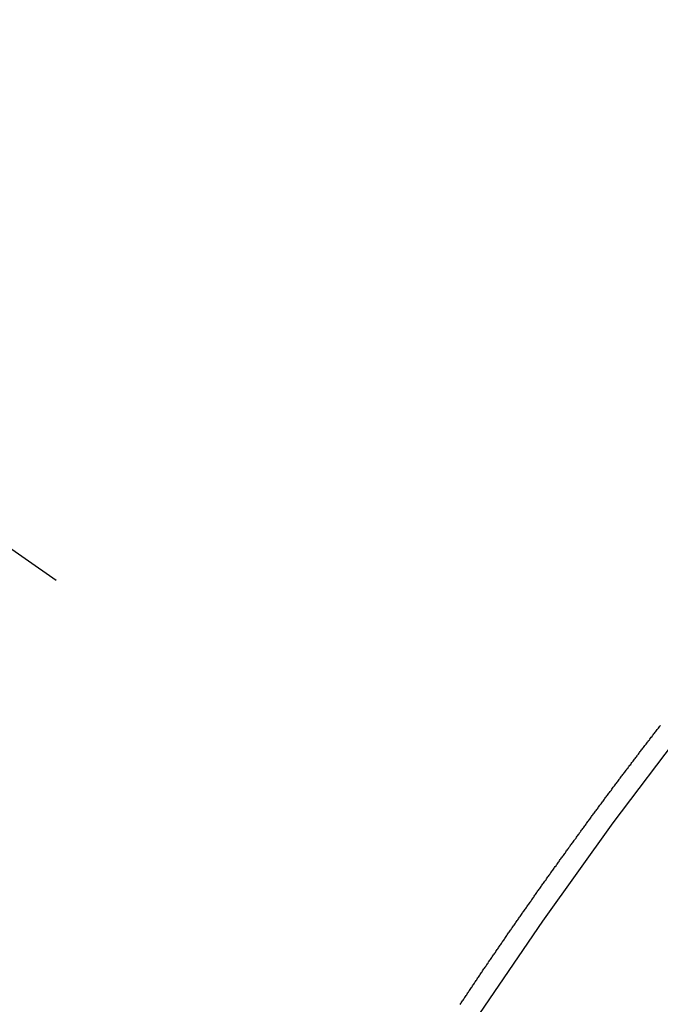
# Model space of a CAD drawing. Extents: x 55896 to 82369, y -22065 to -13195.
# Drawn here: x 71878 to 71882, y -15253 to -15247 of the extents above; entities that cross this region are included whole.
import ezdxf

# ---------------------------------------------------------------- set-up
doc = ezdxf.new("R2010")
doc.units = 0
doc.header["$LTSCALE"] = 50
doc.header["$MEASUREMENT"] = 0
doc.linetypes.add('CENTER2', pattern=[1.125, 0.75, -0.125, 0.125, -0.125])
doc.linetypes.add('HIDDEN', pattern=[0.375, 0.25, -0.125])
doc.layers.get('0').update_dxf_attribs({"linetype": 'CONTINUOUS'})
doc.layers.get('DEFPOINTS').update_dxf_attribs({"color": 146, "linetype": 'CONTINUOUS'})
for name, color, linetype in [('150-機器', 8, 'CONTINUOUS'), ('160-文字', 254, 'CONTINUOUS'), ('166-寸法B', 11, 'CONTINUOUS')]:
    doc.layers.add(name, color=color, linetype=linetype)
doc.styles.add('KH001', font='txt')
doc.dimstyles.new('KH1xx015', dxfattribs={"dimscale": 10, "dimtxt": 3.8, "dimasz": 0.8, "dimexe": 0.3, "dimexo": 1.2, "dimgap": 0.5, "dimtad": 3, "dimdec": 1, "dimdsep": 46, "dimlunit": 6, "dimtxsty": 'KH001', "dimblk": 'DOT', "dimcen": 1, "dimdle": 1, "dimclrd": 256, "dimclre": 256, "dimclrt": 256, "dimadec": 0, "dimazin": 0, "dimtfac": 1, "dimtdec": 1, "dimtix": 1, "dimtmove": 2, "dimatfit": 3, "dimldrblk": 'CLOSEDBLANK', "dimfxl": 1, "dimtolj": 1, "dimtzin": 0, "dimlwd": -1, "dimlwe": -1, "dimarcsym": 0})
doc.dimstyles.new('KH1xx030', dxfattribs={"dimscale": 30, "dimtxt": 2, "dimasz": 0.6, "dimexe": 0.3, "dimexo": 1.2, "dimgap": 0.5, "dimtad": 3, "dimdec": 1, "dimdsep": 46, "dimlunit": 6, "dimtxsty": 'KH001', "dimblk": 'DOT', "dimcen": 1, "dimdle": 1, "dimclrd": 256, "dimclre": 256, "dimclrt": 256, "dimadec": 0, "dimazin": 0, "dimtfac": 1, "dimtdec": 1, "dimtix": 1, "dimtmove": 2, "dimatfit": 3, "dimldrblk": 'CLOSEDBLANK', "dimfxl": 1, "dimtolj": 1, "dimtzin": 0, "dimlwd": -1, "dimlwe": -1, "dimarcsym": 0})

# ---------------------------------------------------------------- blocks, each defined once
blk = doc.blocks.new('_ClosedBlank')
at = {"color": 0, "linetype": 'ByBlock', "lineweight": -2}
for p, q in [((-1, 0.16667), (0, 0)), ((-1, 0.16667), (-1, -0.16667)), ((0, 0), (-1, -0.16667))]:
    blk.add_line(p, q, dxfattribs=at)
blk = doc.blocks.new('_Dot')
at = {"color": 0, "linetype": 'ByBlock', "lineweight": -2}
blk.add_line((-0.5, 0), (-1, 0), dxfattribs=at)
at = {"color": 0, "linetype": 'ByBlock', "const_width": 0.5}
blk.add_lwpolyline([(-0.25, 0, 1), (0.25, 0, 1)], format="xyb", close=True, dxfattribs=at)
blk = doc.blocks.new('*D326')
at = {"layer": 'DEFPOINTS', "transparency": 16777216}
for p, q in [((71882.9408, -15112.0584), (71882.9408, -15355.9467)), ((72002.9408, -15167.0584), (72002.9408, -15355.9467)), ((71994.9408, -15352.9467), (71890.9408, -15352.9467))]:
    blk.add_line(p, q, dxfattribs=at)
at = {"layer": 'DEFPOINTS', "color": 0, "lineweight": -2, "transparency": 16777216}
for p in [(71882.9408, -15100.0584), (72002.9408, -15155.0584), (71882.9408, -15352.9467)]:
    blk.add_point(p, dxfattribs=at)
at = {"layer": 'DEFPOINTS', "transparency": 16777216, "xscale": 8, "yscale": 8, "zscale": 8, "rotation": 180}
blk.add_blockref('_Dot', (71882.9408, -15352.9467), dxfattribs=at)
at = {"layer": 'DEFPOINTS', "transparency": 16777216, "xscale": 8, "yscale": 8, "zscale": 8}
blk.add_blockref('_Dot', (72002.9408, -15352.9467), dxfattribs=at)
at = {"layer": 'DEFPOINTS', "transparency": 16777216, "insert": (71942.9408, -15328.9467), "char_height": 38, "attachment_point": 5, "style": 'KH001'}
blk.add_mtext('\\A1;120', dxfattribs=at)
blk = doc.blocks.new('F402_H')
at = {"layer": '150-機器', "color": 13, "linetype": 'CENTER2'}
blk.add_line((0, 0), (-244.018, -170.8633), dxfattribs=at)
at = {"layer": '150-機器', "color": 13, "linetype": 'HIDDEN'}
blk.add_lwpolyline([(-217.5613, -153.2249), (-217.5653, -153.2192), (-217.5687, -153.2143), (-217.5727, -153.2086), (-217.5767, -153.2029), (-217.5807, -153.1971), (-217.5841, -153.1922), (-217.5873, -153.1859), (-217.5913, -153.1802), (-217.5948, -153.1753), (-217.5988, -153.1696), (-217.6028, -153.1639), (-217.6068, -153.1582), (-217.6094, -153.1527), (-217.6134, -153.147), (-217.6174, -153.1413), (-217.6208, -153.1364), (-217.6248, -153.1306), (-217.6288, -153.1249), (-217.6329, -153.1192), (-217.6363, -153.1143), (-217.6395, -153.108), (-217.6435, -153.1023), (-217.6469, -153.0974), (-217.6509, -153.0917), (-217.6549, -153.0859), (-217.6589, -153.0802), (-217.6624, -153.0753), (-217.6664, -153.0696), (-217.6695, -153.0633), (-217.673, -153.0584), (-217.677, -153.0527), (-217.681, -153.047), (-217.685, -153.0413), (-217.6884, -153.0364), (-217.6924, -153.0306), (-217.6964, -153.0249), (-217.6999, -153.02), (-217.7031, -153.0137), (-217.7071, -153.008), (-217.7111, -153.0023), (-217.7145, -152.9974), (-217.7185, -152.9917), (-217.7225, -152.9859), (-217.7259, -152.981), (-217.7299, -152.9753), (-217.7339, -152.9696), (-217.7374, -152.9647), (-217.7406, -152.9584), (-217.7446, -152.9527), (-217.7486, -152.947), (-217.752, -152.9421), (-217.756, -152.9364), (-217.76, -152.9306), (-217.7634, -152.9257), (-217.7675, -152.92), (-217.7715, -152.9143), (-217.7755, -152.9086), (-217.7789, -152.9037), (-217.7829, -152.898), (-217.7861, -152.8917), (-217.7895, -152.8868), (-217.7935, -152.881), (-217.7975, -152.8753), (-217.8015, -152.8696), (-217.805, -152.8647), (-217.809, -152.859), (-217.813, -152.8533), (-217.8164, -152.8484), (-217.8204, -152.8426), (-217.8244, -152.8369), (-217.8284, -152.8312), (-217.8318, -152.8263), (-217.8359, -152.8206), (-217.8399, -152.8149), (-217.8433, -152.81), (-217.8473, -152.8042), (-217.8505, -152.798), (-217.8545, -152.7922), (-217.8579, -152.7873), (-217.8619, -152.7816), (-217.8659, -152.7759), (-217.8694, -152.771), (-217.8734, -152.7653), (-217.8774, -152.7596), (-217.8814, -152.7538), (-217.8848, -152.7489), (-217.8888, -152.7432), (-217.8928, -152.7375), (-217.8968, -152.7318), (-217.9003, -152.7269), (-217.9043, -152.7212), (-217.9083, -152.7154), (-217.9117, -152.7105), (-217.9157, -152.7048), (-217.9197, -152.6991), (-217.9237, -152.6934), (-217.9271, -152.6885), (-217.9311, -152.6828), (-217.9351, -152.677), (-217.9386, -152.6721), (-217.9426, -152.6664), (-217.9466, -152.6607), (-217.9506, -152.655), (-217.954, -152.6501), (-217.958, -152.6444), (-217.962, -152.6386), (-217.9655, -152.6337), (-217.9695, -152.628), (-217.9735, -152.6223), (-217.9775, -152.6166), (-217.9809, -152.6117), (-217.9849, -152.606), (-217.9889, -152.6002), (-217.9924, -152.5953), (-217.9964, -152.5896), (-218.0004, -152.5839), (-218.0044, -152.5782), (-218.0078, -152.5733), (-218.0118, -152.5676), (-218.0158, -152.5618), (-218.0192, -152.5569), (-218.0232, -152.5512), (-218.0272, -152.5455), (-218.0313, -152.5398), (-218.0347, -152.5349), (-218.0387, -152.5292), (-218.0427, -152.5234), (-218.0461, -152.5185), (-218.0501, -152.5128), (-218.0541, -152.5071), (-218.0581, -152.5014), (-218.0616, -152.4965), (-218.0656, -152.4908), (-218.0696, -152.485), (-218.073, -152.4801), (-218.077, -152.4744), (-218.081, -152.4687), (-218.085, -152.463), (-218.0885, -152.4581), (-218.0925, -152.4524), (-218.0973, -152.4472), (-218.1007, -152.4423), (-218.1047, -152.4366), (-218.1087, -152.4309), (-218.1127, -152.4252), (-218.1162, -152.4203), (-218.1202, -152.4145), (-218.1242, -152.4088), (-218.1276, -152.4039), (-218.1316, -152.3982), (-218.1356, -152.3925), (-218.1396, -152.3868), (-218.143, -152.3819), (-218.1471, -152.3761), (-218.1511, -152.3704), (-218.1545, -152.3655), (-218.1585, -152.3598), (-218.1633, -152.3547), (-218.1673, -152.3489), (-218.1708, -152.344), (-218.1748, -152.3383), (-218.1788, -152.3326), (-218.1822, -152.3277), (-218.1862, -152.322), (-218.1902, -152.3163), (-218.1942, -152.3105), (-218.1976, -152.3056), (-218.2016, -152.2999), (-218.2056, -152.2942), (-218.2099, -152.2899), (-218.2139, -152.2842), (-218.2179, -152.2784), (-218.2219, -152.2727), (-218.2253, -152.2678), (-218.2293, -152.2621), (-218.2334, -152.2564), (-218.2368, -152.2515), (-218.2408, -152.2458), (-218.2448, -152.24), (-218.2496, -152.2349), (-218.253, -152.23), (-218.2571, -152.2243), (-218.2611, -152.2186), (-218.2645, -152.2136), (-218.2685, -152.2079), (-218.2725, -152.2022), (-218.2765, -152.1965), (-218.2799, -152.1916), (-218.2848, -152.1864), (-218.2888, -152.1807), (-218.2922, -152.1758), (-218.2962, -152.1701), (-218.3002, -152.1644), (-218.3042, -152.1587), (-218.3076, -152.1538), (-218.3116, -152.148), (-218.3165, -152.1429), (-218.3199, -152.138), (-218.3239, -152.1323), (-218.3279, -152.1266), (-218.3313, -152.1217), (-218.3353, -152.1159), (-218.3393, -152.1102), (-218.3442, -152.1051), (-218.3476, -152.1002), (-218.3516, -152.0945), (-218.3556, -152.0887), (-218.359, -152.0838), (-218.363, -152.0781), (-218.3671, -152.0724), (-218.3719, -152.0672), (-218.3753, -152.0623), (-218.3793, -152.0566), (-218.3833, -152.0509), (-218.3867, -152.046), (-218.3907, -152.0403), (-218.3948, -152.0346), (-218.3996, -152.0294), (-218.403, -152.0245), (-218.407, -152.0188), (-218.411, -152.0131), (-218.4144, -152.0082), (-218.4185, -152.0025), (-218.4233, -151.9973), (-218.4273, -151.9916), (-218.4307, -151.9867), (-218.4347, -151.981), (-218.4387, -151.9753), (-218.443, -151.9709), (-218.447, -151.9652), (-218.451, -151.9595), (-218.4544, -151.9546), (-218.4584, -151.9489), (-218.4624, -151.9431), (-218.4672, -151.938), (-218.4707, -151.9331), (-218.4747, -151.9274), (-218.4787, -151.9217), (-218.4821, -151.9168), (-218.4869, -151.9116), (-218.4909, -151.9059), (-218.4949, -151.9002), (-218.4984, -151.8953), (-218.5024, -151.8896), (-218.5072, -151.8844), (-218.5106, -151.8795), (-218.5146, -151.8738), (-218.5186, -151.8681), (-218.5226, -151.8623), (-218.5269, -151.858), (-218.5309, -151.8523), (-218.5349, -151.8466), (-218.5383, -151.8417), (-218.5423, -151.836), (-218.5472, -151.8308), (-218.5506, -151.8259), (-218.5546, -151.8202), (-218.5586, -151.8145), (-218.5626, -151.8088), (-218.5669, -151.8044), (-218.5709, -151.7987), (-218.5749, -151.793), (-218.5783, -151.7881), (-218.5831, -151.7829), (-218.5871, -151.7772), (-218.5906, -151.7723), (-218.5946, -151.7666), (-218.5994, -151.7615), (-218.6034, -151.7557), (-218.6068, -151.7508), (-218.6108, -151.7451), (-218.6156, -151.74), (-218.6191, -151.7351), (-218.6231, -151.7293), (-218.6271, -151.7236), (-218.6319, -151.7185), (-218.6353, -151.7136), (-218.6393, -151.7079), (-218.6434, -151.7021), (-218.6476, -151.6978), (-218.6516, -151.6921), (-218.6556, -151.6864), (-218.659, -151.6815), (-218.6639, -151.6763), (-218.6679, -151.6706), (-218.6719, -151.6649), (-218.6753, -151.66), (-218.6801, -151.6548), (-218.6841, -151.6491), (-218.6876, -151.6442), (-218.6916, -151.6385), (-218.6964, -151.6333), (-218.6998, -151.6284), (-218.7038, -151.6227), (-218.7086, -151.6176), (-218.7121, -151.6127), (-218.7161, -151.607), (-218.7201, -151.6012), (-218.7249, -151.5961), (-218.7283, -151.5912), (-218.7323, -151.5855), (-218.7372, -151.5803), (-218.7406, -151.5754), (-218.7446, -151.5697), (-218.7494, -151.5646), (-218.7529, -151.5597), (-218.7569, -151.5539), (-218.7609, -151.5482), (-218.7657, -151.5431), (-218.7691, -151.5382), (-218.7731, -151.5325), (-218.7779, -151.5273), (-218.7814, -151.5224), (-218.7854, -151.5167), (-218.7902, -151.5115), (-218.7936, -151.5066), (-218.7976, -151.5009), (-218.8025, -151.4958), (-218.8059, -151.4909), (-218.8099, -151.4851), (-218.8147, -151.48), (-218.8187, -151.4743)], dxfattribs=at)
blk.add_arc((-243.7125, -170.6494), 31.2914, 23.88957, 46.11045, dxfattribs=at)
blk = doc.blocks.new('*D329')
at = {"layer": '166-寸法B', "transparency": 16777216}
for p, q in [((72089.1115, -14869.0505), (72089.1115, -15030.0584)), ((71781.3895, -15030.0584), (72098.1115, -15030.0584)), ((72089.1115, -15287.0584), (72089.1115, -15048.0584)), ((71811.3895, -15305.0584), (72098.1115, -15305.0584))]:
    blk.add_line(p, q, dxfattribs=at)
at = {"layer": 'DEFPOINTS', "color": 0, "lineweight": -2, "transparency": 16777216}
for p in [(71745.3895, -15030.0584), (72089.1115, -15030.0584), (71775.3895, -15305.0584)]:
    blk.add_point(p, dxfattribs=at)
at = {"layer": '166-寸法B', "transparency": 16777216, "xscale": 18, "yscale": 18, "zscale": 18}
for p, rotation in [((72089.1115, -15030.0584), 90), ((72089.1115, -15305.0584), 270)]:
    blk.add_blockref('_Dot', p, dxfattribs=dict(at, rotation=rotation))
at = {"layer": '166-寸法B', "transparency": 16777216, "insert": (72044.1115, -14938.416), "char_height": 60, "attachment_point": 5, "rotation": 90, "style": 'KH001'}
blk.add_mtext('\\A1;275', dxfattribs=at)

msp = doc.modelspace()

# ---------------------------------------------------------------- block references
at = {"layer": '150-機器', "xscale": -1}
msp.add_blockref('F402_H', (71662.9481, -15099.866), dxfattribs=at)

# ---------------------------------------------------------------- dimensions: what is measured, and where the dimension line sits
at = {"layer": '166-寸法B'}
dim = msp.add_linear_dim(base=(72089.1115, -15030.0584), p1=(71775.3895, -15305.0584), p2=(71745.3895, -15030.0584), angle=90, dimstyle='KH1xx030', override={"dimtmove": 1}, dxfattribs=at)
dim.commit()
dim.dimension.update_dxf_attribs({"geometry": '*D329', "text_midpoint": (72094.2666, -14938.416), "dimtype": 128})
at = {"layer": 'DEFPOINTS'}
dim = msp.add_linear_dim(base=(71882.9408, -15352.9467), p1=(72002.9408, -15155.0584), p2=(71882.9408, -15100.0584), dimstyle='KH1xx015', dxfattribs=at)
dim.commit()
dim.dimension.update_dxf_attribs({"geometry": '*D326', "text_midpoint": (71942.9408, -15328.9467)})

# ---------------------------------------------------------------- leaders
at = {"layer": '160-文字', "annotation_type": 0, "has_hookline": 1, "hookline_direction": 1, "text_width": 1476.8528}
msp.add_leader([(71882.9408, -15100.0584), (71580.3162, -16469.7476), (71562.3162, -16469.7476)], dimstyle='KH1xx030', override={"dimgap": 0.5, "dimtad": 1}, dxfattribs=at)

doc.saveas('drawing.dxf')
